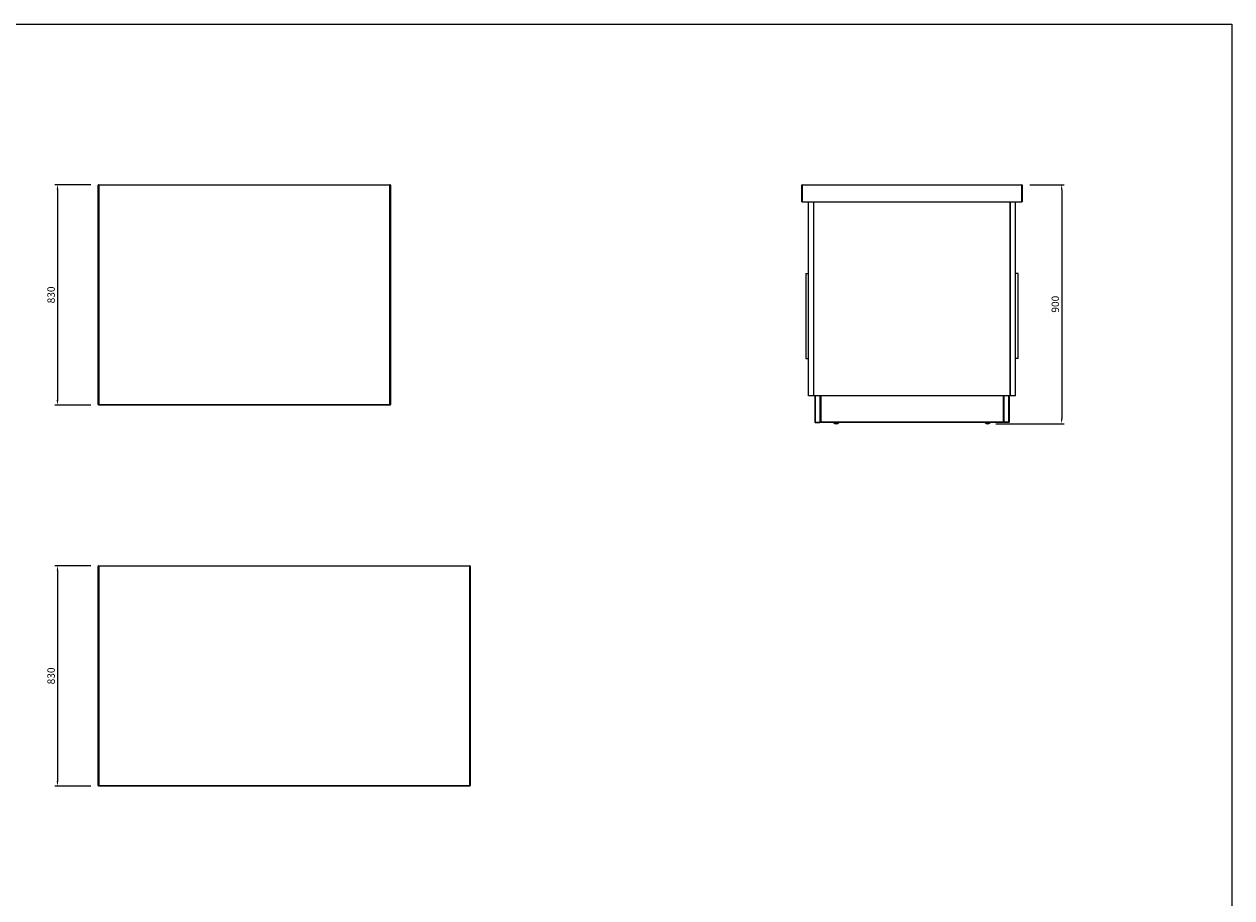
# Model space of a CAD drawing. Units: millimetres. Extents: x 13543 to 105854, y -15120 to 14058.
# Drawn here: x 100954 to 105499, y 7892 to 11182 of the extents above; entities that cross this region are included whole.
import ezdxf

# ---------------------------------------------------------------- set-up
doc = ezdxf.new("R2010")
doc.units = ezdxf.units.MM
for name, color, linetype in [('10GF1102', 7, 'Continuous'), ('10GF1104', 7, 'Continuous'), ('10GF1109', 7, 'Continuous'), ('10GF1113', 7, 'Continuous'), ('10GF1117', 7, 'Continuous'), ('10GF1118', 7, 'Continuous'), ('203MB02', 7, 'Continuous'), ('203MB07', 7, 'Continuous'), ('203MB16', 7, 'Continuous'), ('506X129', 7, 'Continuous'), ('506X65B', 7, 'Continuous'), ('606B08', 7, 'Continuous'), ('606B09', 7, 'Continuous'), ('BASE_1100_SILEST', 7, 'Continuous'), ('COSTADO_CAJON_SI', 7, 'Continuous'), ('COTAS', 1, 'Continuous'), ('FRENTE_CAJON_SIL', 7, 'Continuous'), ('VERTICAL', 7, 'Continuous')]:
    doc.layers.add(name, color=color, linetype=linetype)
doc.dimstyles.new('JUAN4', dxfattribs={"dimtxt": 28, "dimasz": 19, "dimexe": 10, "dimexo": 30, "dimgap": 10, "dimtad": 3, "dimdec": 1, "dimdsep": 46, "dimtxsty": 'Standard', "dimcen": 5, "dimclrd": 256, "dimclre": 256, "dimclrt": 2, "dimadec": 0, "dimazin": 0, "dimtp": 0.5, "dimtm": 0.5, "dimtfac": 0.125, "dimtdec": 1, "dimtofl": 0, "dimtmove": 0, "dimatfit": 0, "dimfxl": 1, "dimtolj": 1, "dimtzin": 0, "dimarcsym": 0})

# ---------------------------------------------------------------- blocks, each defined once
blk = doc.blocks.new('*D212')
at = {"layer": 'COTAS', "lineweight": -2}
for p, q in [((104738.5, 10577.5), (104868.8, 10577.5)), ((104858.8, 10558.5), (104858.8, 9696.5)), ((104610.5, 9677.5), (104868.8, 9677.5))]:
    blk.add_line(p, q, dxfattribs=at)
at = {"layer": 'COTAS'}
for points in [[(104855.7, 10558.5), (104862, 10558.5), (104858.8, 10577.5)], [(104855.7, 9696.5), (104862, 9696.5), (104858.8, 9677.5)]]:
    blk.add_solid(points, dxfattribs=at)
at = {"layer": 'DEFPOINTS', "color": 0}
for p in [(104708.5, 10577.5), (104580.5, 9677.5), (104858.8, 9677.5)]:
    blk.add_point(p, dxfattribs=at)
at = {"layer": 'COTAS', "color": 2, "insert": (104834.8, 10127.5), "char_height": 28, "attachment_point": 5, "rotation": 90}
blk.add_mtext('\\A1;900', dxfattribs=at)
blk = doc.blocks.new('*D219')
at = {"layer": 'COTAS', "lineweight": -2}
for p, q in [((101205.1, 10577.5), (101069.9, 10577.5)), ((101079.9, 10558.5), (101079.9, 9766.5)), ((101205.1, 9747.5), (101069.9, 9747.5))]:
    blk.add_line(p, q, dxfattribs=at)
at = {"layer": 'COTAS'}
for points in [[(101076.7, 10558.5), (101083.1, 10558.5), (101079.9, 10577.5)], [(101076.7, 9766.5), (101083.1, 9766.5), (101079.9, 9747.5)]]:
    blk.add_solid(points, dxfattribs=at)
at = {"layer": 'DEFPOINTS', "color": 0}
for p in [(101235.1, 10577.5), (101079.9, 9747.5), (101235.1, 9747.5)]:
    blk.add_point(p, dxfattribs=at)
at = {"layer": 'COTAS', "color": 2, "insert": (101055.9, 10162.5), "char_height": 28, "attachment_point": 5, "rotation": 90}
blk.add_mtext('\\A1;830', dxfattribs=at)
blk = doc.blocks.new('*D220')
at = {"layer": 'COTAS', "lineweight": -2}
for p, q in [((101205.1, 9143.1), (101069.9, 9143.1)), ((101079.9, 9124.1), (101079.9, 8332.1)), ((101205.1, 8313.1), (101069.9, 8313.1))]:
    blk.add_line(p, q, dxfattribs=at)
at = {"layer": 'COTAS'}
for points in [[(101076.7, 9124.1), (101083.1, 9124.1), (101079.9, 9143.1)], [(101076.7, 8332.1), (101083.1, 8332.1), (101079.9, 8313.1)]]:
    blk.add_solid(points, dxfattribs=at)
at = {"layer": 'DEFPOINTS', "color": 0}
for p in [(101235.1, 9143.1), (101079.9, 8313.1), (101235.1, 8313.1)]:
    blk.add_point(p, dxfattribs=at)
at = {"layer": 'COTAS', "color": 2, "insert": (101055.9, 8728.1), "char_height": 28, "attachment_point": 5, "rotation": 90}
blk.add_mtext('\\A1;830', dxfattribs=at)

msp = doc.modelspace()

# ---------------------------------------------------------------- linework, layer by layer
msp.add_lwpolyline([(97189.2, 11181.91), (105499.2, 11181.91), (105499.2, 3213.71), (97189.2, 3213.71)], close=True)
at = {"layer": '10GF1102', "color": 7, "linetype": 'Continuous'}
for p, q in [((103929.73, 9782.54), (103929.73, 9683.75)), ((103930.94, 9782.54), (103930.94, 9683.75)), ((103949.73, 9683.75), (103949.73, 9782.54)), ((104641.33, 9782.54), (104641.33, 9683.75)), ((104660.12, 9683.75), (104660.12, 9782.54)), ((104661.33, 9782.54), (104661.33, 9683.75)), ((103930.94, 9683.75), (103929.73, 9683.75)), ((103930.94, 9683.75), (103949.73, 9683.75)), ((103930.94, 9683.74), (103948.52, 9683.74)), ((103930.94, 9682.54), (103948.52, 9682.54)), ((104641.33, 9683.75), (104660.12, 9683.75)), ((104660.12, 9683.74), (104642.54, 9683.74)), ((104660.12, 9682.54), (104642.54, 9682.54)), ((104661.33, 9683.75), (104660.12, 9683.75))]:
    msp.add_line(p, q, dxfattribs=at)
for centre, radius, start, end in [((103930.94, 9683.75), 1.21, 180, 270), ((103930.94, 9683.75), 0.01, 180, 270), ((103948.52, 9683.75), 0.01, 270, 0), ((103948.52, 9683.75), 1.21, 270, 0), ((104642.54, 9683.75), 1.21, 180, 270), ((104642.54, 9683.75), 0.01, 180, 270), ((104660.12, 9683.75), 0.01, 270, 0), ((104660.12, 9683.75), 1.21, 270, 0)]:
    msp.add_arc(centre, radius, start, end, dxfattribs=at)
at = {"layer": '10GF1104', "color": 7, "linetype": 'Continuous'}
for p, q in [((103950.53, 9688.34), (103949.73, 9688.34)), ((103950.53, 9707.54), (103950.53, 9688.34)), ((104640.53, 9707.54), (104640.53, 9688.34)), ((104640.53, 9688.34), (104641.33, 9688.34))]:
    msp.add_line(p, q, dxfattribs=at)
at = {"layer": '10GF1109', "color": 7, "linetype": 'Continuous'}
for p, q in [((104665.53, 10233.14), (104664.53, 10233.14)), ((104665.53, 10232.53), (104664.53, 10232.53)), ((104664.53, 10218.14), (104665.53, 10218.14))]:
    msp.add_line(p, q, dxfattribs=at)
at = {"layer": '10GF1113', "color": 7, "linetype": 'Continuous'}
for p, q in [((103925.53, 10233.14), (103926.53, 10233.14)), ((103926.53, 10232.53), (103925.53, 10232.53)), ((103925.53, 10218.14), (103926.53, 10218.14))]:
    msp.add_line(p, q, dxfattribs=at)
at = {"layer": '10GF1117', "color": 7, "linetype": 'Continuous'}
for p, q in [((104664.53, 10425.53), (104665.53, 10425.53)), ((104665.53, 10415.53), (104664.53, 10415.53)), ((104664.53, 10379.53), (104665.53, 10379.53)), ((104665.53, 10369.53), (104664.53, 10369.53)), ((103925.53, 10335.55), (103926.53, 10335.55)), ((103926.53, 10325.55), (103925.53, 10325.55)), ((103925.53, 10289.55), (103926.53, 10289.55)), ((103926.53, 10279.55), (103925.53, 10279.55)), ((103925.53, 9885.53), (103926.53, 9885.53)), ((103926.53, 9875.53), (103925.53, 9875.53)), ((104664.53, 9885.53), (104665.53, 9885.53)), ((104665.53, 9875.53), (104664.53, 9875.53)), ((103925.53, 9839.53), (103926.53, 9839.53)), ((103926.53, 9829.53), (103925.53, 9829.53)), ((104664.53, 9839.53), (104665.53, 9839.53)), ((104665.53, 9829.53), (104664.53, 9829.53))]:
    msp.add_line(p, q, dxfattribs=at)
at = {"layer": '10GF1118', "color": 7, "linetype": 'Continuous'}
for p, q in [((103951.02, 9683.75), (103951.02, 9782.54)), ((103952.23, 9782.54), (103952.23, 9683.75)), ((104638.83, 9782.54), (104638.83, 9683.75)), ((104640.04, 9782.54), (104640.04, 9683.75)), ((103952.23, 9683.75), (103951.02, 9683.75)), ((104638.83, 9683.75), (103952.23, 9683.75)), ((103952.23, 9683.75), (103952.23, 9682.54)), ((104638.83, 9682.54), (103952.23, 9682.54)), ((104638.83, 9683.75), (104638.83, 9682.54)), ((104640.04, 9683.75), (104638.83, 9683.75))]:
    msp.add_line(p, q, dxfattribs=at)
at = {"layer": '203MB02', "color": 7, "linetype": 'Continuous'}
for p, q in [((104665.53, 9782.54), (104665.53, 10512.54)), ((104684.53, 9782.54), (104684.53, 10512.54)), ((104684.53, 9782.54), (104665.53, 9782.54))]:
    msp.add_line(p, q, dxfattribs=at)
at = {"layer": '203MB07', "color": 7, "linetype": 'Continuous'}
for p, q in [((103906.53, 9782.54), (103906.53, 10512.54)), ((103925.53, 9782.54), (103925.53, 10512.54)), ((103925.53, 9782.54), (103906.53, 9782.54))]:
    msp.add_line(p, q, dxfattribs=at)
at = {"layer": '203MB16', "color": 7, "linetype": 'Continuous'}
for p, q in [((103926.53, 9782.54), (103926.53, 10512.54)), ((104664.53, 10512.54), (104664.53, 9782.54)), ((104664.53, 9782.54), (103926.53, 9782.54))]:
    msp.add_line(p, q, dxfattribs=at)
at = {"layer": '506X129', "color": 7, "linetype": 'Continuous'}
for p, q in [((103999.53, 9682.54), (104001.03, 9681.04)), ((104020.03, 9681.04), (104001.03, 9681.04)), ((104020.03, 9681.04), (104021.53, 9682.54)), ((104569.53, 9682.54), (104571.03, 9681.04)), ((104590.03, 9681.04), (104571.03, 9681.04)), ((104590.03, 9681.04), (104591.53, 9682.54))]:
    msp.add_line(p, q, dxfattribs=at)
for centre in [(104010.53, 9690.86), (104580.53, 9690.86)]:
    msp.add_arc(centre, 13.32, 227.49941, 312.50059, dxfattribs=at)
at = {"layer": '506X65B', "color": 7, "linetype": 'Continuous'}
for p, q in [((103950.53, 9700.54), (103950.53, 9707.54)), ((103951.02, 9700.54), (103950.53, 9700.54)), ((104640.04, 9700.54), (104640.53, 9700.54)), ((104640.53, 9707.54), (104640.53, 9700.54))]:
    msp.add_line(p, q, dxfattribs=at)
for centre, start, end in [((103951.53, 9700.54), 180, 239.33617), ((104639.53, 9700.54), 300.66383, 0)]:
    msp.add_arc(centre, 1, start, end, dxfattribs=at)
at = {"layer": '606B08', "color": 7, "linetype": 'Continuous'}
for p, q in [((101233.1, 9749.54), (101233.1, 10575.54)), ((101233.1, 10575.54), (101235.1, 10575.54)), ((101235.1, 10577.54), (102331.1, 10577.54)), ((101235.1, 10575.54), (101235.1, 10577.54)), ((101235.1, 10575.54), (101235.1, 9749.54)), ((102331.1, 10575.54), (101235.1, 10575.54)), ((102331.1, 10575.54), (102331.1, 10577.54)), ((102331.1, 9749.54), (102331.1, 10575.54)), ((102331.1, 10575.54), (102333.1, 10575.54)), ((102333.1, 10575.54), (102333.1, 9749.54)), ((103880.53, 10512.54), (103880.53, 10575.54)), ((103882.53, 10575.54), (103880.53, 10575.54)), ((103882.53, 10577.54), (104708.53, 10577.54)), ((103882.53, 10575.54), (103882.53, 10577.54)), ((104708.53, 10575.54), (103882.53, 10575.54)), ((103882.53, 10575.54), (103882.53, 10512.54)), ((104708.53, 10575.54), (104708.53, 10577.54)), ((104708.53, 10512.54), (104708.53, 10575.54)), ((104708.53, 10575.54), (104710.53, 10575.54)), ((104710.53, 10575.54), (104710.53, 10512.54)), ((103882.53, 10512.54), (103880.53, 10512.54)), ((103882.53, 10512.54), (104708.53, 10512.54)), ((104710.53, 10512.54), (104708.53, 10512.54)), ((101233.1, 9749.54), (101235.1, 9749.54)), ((101235.1, 9749.54), (102331.1, 9749.54)), ((101235.1, 9747.54), (101235.1, 9749.54)), ((102331.1, 9747.54), (101235.1, 9747.54)), ((102331.1, 9749.54), (102333.1, 9749.54)), ((102331.1, 9747.54), (102331.1, 9749.54))]:
    msp.add_line(p, q, dxfattribs=at)
for centre, start, end in [((101235.1, 10575.54), 90, 180), ((102331.1, 10575.54), 0, 90), ((103882.53, 10575.54), 90, 180), ((104708.53, 10575.54), 0, 90), ((101235.1, 9749.54), 180, 270), ((102331.1, 9749.54), 270, 0)]:
    msp.add_arc(centre, 2, start, end, dxfattribs=at)
at = {"layer": '606B09', "color": 7, "linetype": 'Continuous'}
for p, q in [((101233.1, 8315.06), (101233.1, 9141.06)), ((101233.1, 9141.06), (101235.1, 9141.06)), ((101235.1, 9143.06), (102631.1, 9143.06)), ((101235.1, 9141.06), (101235.1, 9143.06)), ((101235.1, 9141.06), (101235.1, 8315.06)), ((102631.1, 9141.06), (101235.1, 9141.06)), ((102631.1, 9141.06), (102631.1, 9143.06)), ((102631.1, 8315.06), (102631.1, 9141.06)), ((102631.1, 9141.06), (102633.1, 9141.06)), ((102633.1, 9141.06), (102633.1, 8315.06)), ((101233.1, 8315.06), (101235.1, 8315.06)), ((101235.1, 8315.06), (102631.1, 8315.06)), ((101235.1, 8313.06), (101235.1, 8315.06)), ((102631.1, 8313.06), (101235.1, 8313.06)), ((102631.1, 8315.06), (102633.1, 8315.06)), ((102631.1, 8313.06), (102631.1, 8315.06))]:
    msp.add_line(p, q, dxfattribs=at)
for centre, start, end in [((101235.1, 9141.06), 90, 180), ((102631.1, 9141.06), 0, 90), ((101235.1, 8315.06), 180, 270), ((102631.1, 8315.06), 270, 0)]:
    msp.add_arc(centre, 2, start, end, dxfattribs=at)
at = {"layer": 'BASE_1100_SILEST', "color": 7, "linetype": 'Continuous'}
for p, q in [((103925.53, 9952.54), (103926.53, 9952.54)), ((103925.53, 9932.54), (103926.53, 9932.54)), ((104664.53, 9952.54), (104665.53, 9952.54)), ((104664.53, 9932.54), (104665.53, 9932.54))]:
    msp.add_line(p, q, dxfattribs=at)
at = {"layer": 'COSTADO_CAJON_SI', "color": 7, "linetype": 'Continuous'}
for p, q in [((103925.53, 9952.54), (103926.53, 9952.54)), ((104665.53, 9952.54), (104664.53, 9952.54))]:
    msp.add_line(p, q, dxfattribs=at)
at = {"layer": 'FRENTE_CAJON_SIL', "color": 7, "linetype": 'Continuous'}
for p, q in [((103896.53, 10242.54), (103896.53, 9922.54)), ((103896.53, 10242.54), (103906.53, 10242.54)), ((104694.53, 10242.54), (104684.53, 10242.54)), ((104694.53, 9922.54), (104694.53, 10242.54)), ((103896.53, 9922.54), (103906.53, 9922.54)), ((104694.53, 9922.54), (104684.53, 9922.54))]:
    msp.add_line(p, q, dxfattribs=at)
at = {"layer": 'VERTICAL', "color": 7, "linetype": 'Continuous'}
for p, q in [((103950.53, 9707.54), (103950.53, 9782.54)), ((104640.53, 9782.54), (104640.53, 9707.54)), ((103951.02, 9707.54), (103950.53, 9707.54)), ((104640.04, 9707.54), (104640.53, 9707.54))]:
    msp.add_line(p, q, dxfattribs=at)

# ---------------------------------------------------------------- dimensions: what is measured, and where the dimension line sits
at = {"layer": 'COTAS'}
for base, p1, p2, picture, middle in [((101079.9, 9747.54), (101235.1, 10577.54), (101235.1, 9747.54), '*D219', (101055.9, 10162.54)), ((104858.83, 9677.54), (104708.53, 10577.54), (104580.53, 9677.54), '*D212', (104834.83, 10127.54)), ((101079.9, 8313.06), (101235.1, 9143.06), (101235.1, 8313.06), '*D220', (101055.9, 8728.06))]:
    dim = msp.add_linear_dim(base=base, p1=p1, p2=p2, angle=90, dimstyle='JUAN4', dxfattribs=at)
    dim.commit()
    dim.dimension.update_dxf_attribs({"geometry": picture, "text_midpoint": middle})

doc.saveas('drawing.dxf')
